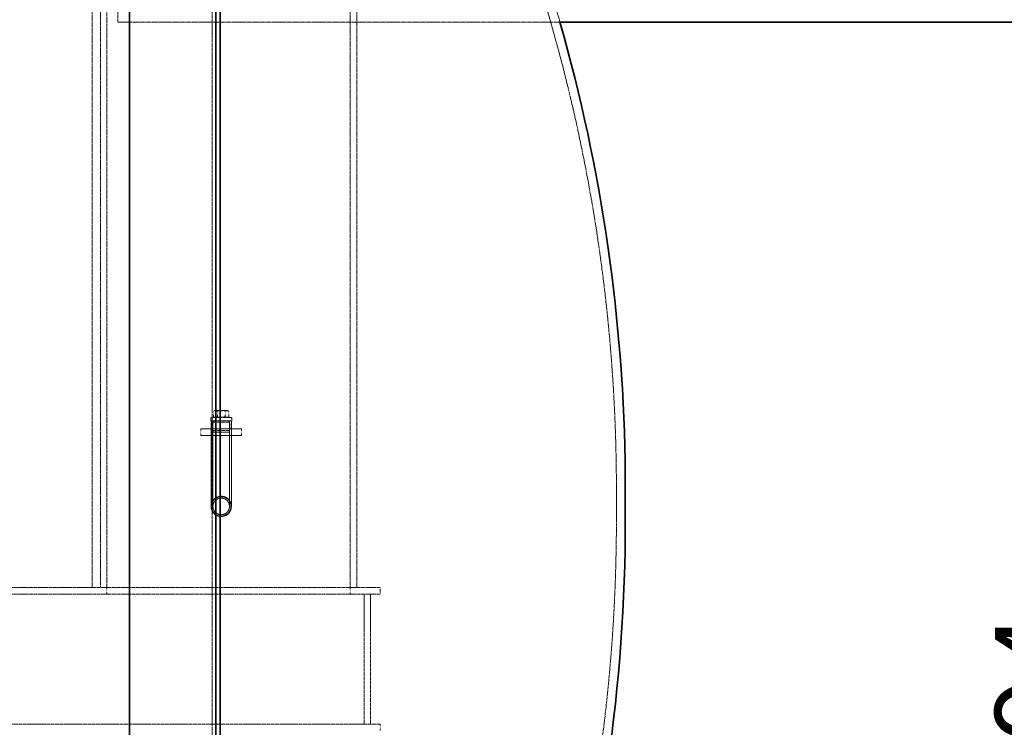
# Model space of a CAD drawing. Units: millimetres. Extents: x 2178 to 13886, y 4646 to 14199.
# Drawn here: x 6097 to 7311, y 11248 to 12119 of the extents above; entities that cross this region are included whole.
import ezdxf

# ---------------------------------------------------------------- set-up
doc = ezdxf.new("R2010")
doc.units = ezdxf.units.MM
doc.linetypes.add('DASHED', pattern=[0.2068, 0.1655, -0.0413])
doc.layers.add('Dimension (ISO)', color=5, linetype='Continuous', lineweight=9, true_color=0x0000ff)
doc.layers.add('Hidden (ISO)', color=1, linetype='DASHED', lineweight=18, true_color=0xff0000)
doc.layers.add('Visible (ISO)', color=7, linetype='Continuous', lineweight=35)
doc.styles.add('Note Text (ISO)', font='tahoma.ttf')
doc.dimstyles.new('Default (ISO)', dxfattribs={"dimscale": 30, "dimtxt": 3.5, "dimasz": 2.5, "dimexe": 3.175, "dimexo": 0, "dimgap": 0.762, "dimtad": 1, "dimdec": 1, "dimrnd": 1e-08, "dimtxsty": 'Note Text (ISO)', "dimcen": 0.09, "dimdle": 10, "dimclrd": 256, "dimclre": 256, "dimclrt": 256, "dimadec": 1, "dimazin": 2, "dimtfac": 1.001486, "dimtmove": 0, "dimatfit": 3, "dimfxl": 1, "dimtolj": 1, "dimtzin": 0, "dimlwd": -1, "dimlwe": -1, "dimarcsym": 0})

# ---------------------------------------------------------------- blocks, each defined once
blk = doc.blocks.new('*D15')
at = {"layer": 'Defpoints', "color": 0, "transparency": 16777216}
for p in [(7431.7, 12115.9), (6334.8, 10321.5), (7431.7, 10321.5)]:
    blk.add_point(p, dxfattribs=at)
at = {"layer": 'Dimension (ISO)', "transparency": 16777216}
for p, q in [((7431.7, 12040.9), (7431.7, 10396.5)), ((6334.8, 10321.5), (7527, 10321.5))]:
    blk.add_line(p, q, dxfattribs=at)
for points in [[(7419.2, 12040.9), (7444.2, 12040.9), (7431.7, 12115.9)], [(7419.2, 10396.5), (7444.2, 10396.5), (7431.7, 10321.5)]]:
    blk.add_solid(points, dxfattribs=at)
at = {"layer": 'Dimension (ISO)', "transparency": 16777216, "insert": (7299.7, 11070.8), "char_height": 105, "attachment_point": 1, "rotation": 90, "style": 'Note Text (ISO)'}
blk.add_mtext('\\A1;1794', dxfattribs=at)
blk = doc.blocks.new('*D16')
at = {"layer": 'Defpoints', "color": 0, "transparency": 16777216}
for p in [(7718.5, 12525.9), (6334.8, 10321.5), (8095.8, 10321.5)]:
    blk.add_point(p, dxfattribs=at)
at = {"layer": 'Dimension (ISO)', "transparency": 16777216}
for p, q in [((7718.5, 12525.9), (8191.1, 12525.9)), ((8095.8, 12450.9), (8095.8, 10396.5)), ((6334.8, 10321.5), (8191.1, 10321.5))]:
    blk.add_line(p, q, dxfattribs=at)
for points in [[(8083.3, 12450.9), (8108.3, 12450.9), (8095.8, 12525.9)], [(8083.3, 10396.5), (8108.3, 10396.5), (8095.8, 10321.5)]]:
    blk.add_solid(points, dxfattribs=at)
at = {"layer": 'Dimension (ISO)', "transparency": 16777216, "insert": (7963.6, 11271.7), "char_height": 105, "attachment_point": 1, "rotation": 90, "style": 'Note Text (ISO)'}
blk.add_mtext('\\A1;2204', dxfattribs=at)

msp = doc.modelspace()

# ---------------------------------------------------------------- linework, layer by layer
at = {"layer": 'Hidden (ISO)', "ltscale": 12.976033}
msp.add_line((6218.54, 12935.91), (6218.54, 12115.91), dxfattribs=at)
at = {"layer": 'Hidden (ISO)', "ltscale": 12.971975}
msp.add_line((6334.82, 10317.54), (6334.82, 12725.54), dxfattribs=at)
at = {"layer": 'Hidden (ISO)', "ltscale": 12.918104}
msp.add_line((6339.82, 10322.54), (6339.82, 12720.54), dxfattribs=at)
at = {"layer": 'Hidden (ISO)', "ltscale": 13.286359}
for p, q in [((6186.91, 11419.54), (6186.91, 12573.54)), ((6512.91, 11419.54), (6512.91, 12573.54))]:
    msp.add_line(p, q, dxfattribs=at)
at = {"layer": 'Hidden (ISO)', "ltscale": 13.077969}
for p, q in [((6196.91, 12555.44), (6196.91, 11419.54)), ((6204.91, 11419.54), (6204.91, 12555.44))]:
    msp.add_line(p, q, dxfattribs=at)
at = {"layer": 'Hidden (ISO)', "ltscale": 13.07912}
msp.add_line((6504.91, 12555.54), (6504.91, 11419.54), dxfattribs=at)
at = {"layer": 'Hidden (ISO)', "ltscale": 12.547011}
msp.add_line((6763.43, 12115.91), (6218.54, 12115.91), dxfattribs=at)
at = {"layer": 'Hidden (ISO)', "ltscale": 0.190278}
for p, q in [((6332.86, 11628.04), (6332.86, 11625.04)), ((6358.86, 11628.04), (6358.86, 11625.04))]:
    msp.add_line(p, q, dxfattribs=at)
at = {"layer": 'Hidden (ISO)', "ltscale": 2.392255}
msp.add_line((6333.86, 11629.04), (6357.86, 11629.04), dxfattribs=at)
at = {"layer": 'Hidden (ISO)', "ltscale": 0.152202}
for p, q in [((6338.44, 11637.84), (6336.36, 11636.64)), ((6353.28, 11637.84), (6355.36, 11636.64))]:
    msp.add_line(p, q, dxfattribs=at)
at = {"layer": 'Hidden (ISO)', "ltscale": 0.431422}
for p, q in [((6336.36, 11629.84), (6336.36, 11636.64)), ((6341.11, 11629.84), (6341.11, 11636.64)), ((6350.61, 11629.84), (6350.61, 11636.64)), ((6355.36, 11629.84), (6355.36, 11636.64))]:
    msp.add_line(p, q, dxfattribs=at)
at = {"layer": 'Hidden (ISO)', "ltscale": 0.631216}
for p, q in [((6336.36, 11629.84), (6341.11, 11629.84)), ((6341.11, 11629.84), (6350.61, 11629.84)), ((6350.61, 11629.84), (6355.36, 11629.84))]:
    msp.add_line(p, q, dxfattribs=at)
at = {"layer": 'Hidden (ISO)', "ltscale": 0.050667}
for p, q in [((6336.36, 11629.84), (6336.36, 11629.04)), ((6355.36, 11629.84), (6355.36, 11629.04))]:
    msp.add_line(p, q, dxfattribs=at)
at = {"layer": 'Hidden (ISO)', "ltscale": 1.47948}
msp.add_line((6353.28, 11637.84), (6338.44, 11637.84), dxfattribs=at)
at = {"layer": 'Hidden (ISO)', "ltscale": 3.172859}
for p, q in [((6370.86, 11615.04), (6320.86, 11615.04)), ((6370.86, 11607.04), (6320.86, 11607.04))]:
    msp.add_line(p, q, dxfattribs=at)
at = {"layer": 'Hidden (ISO)', "ltscale": 0.507573}
for p, q in [((6320.86, 11607.04), (6320.86, 11615.04)), ((6333.36, 11607.04), (6333.36, 11615.04)), ((6358.36, 11607.04), (6358.36, 11615.04)), ((6370.86, 11607.04), (6370.86, 11615.04)), ((6204.91, 11419.54), (6204.91, 11411.54)), ((6504.91, 11419.54), (6504.91, 11411.54)), ((6541.91, 11411.54), (6541.91, 11419.54)), ((6541.91, 11243.54), (6541.91, 11251.54))]:
    msp.add_line(p, q, dxfattribs=at)
at = {"layer": 'Hidden (ISO)', "ltscale": 2.591618}
msp.add_line((6332.86, 11625.04), (6358.86, 11625.04), dxfattribs=at)
at = {"layer": 'Hidden (ISO)', "ltscale": 6.694844}
for p, q in [((6333.36, 11519.54), (6333.36, 11625.04)), ((6335.66, 11519.54), (6335.66, 11625.04)), ((6356.06, 11519.54), (6356.06, 11625.04)), ((6358.36, 11519.54), (6358.36, 11625.04))]:
    msp.add_line(p, q, dxfattribs=at)
at = {"layer": 'Hidden (ISO)', "ltscale": 0.073308}
for p, q in [((6336.38, 11624.45), (6335.38, 11625.04)), ((6336.38, 11623.83), (6335.38, 11623.24)), ((6355.35, 11624.45), (6356.34, 11625.04)), ((6355.35, 11623.83), (6356.34, 11623.24))]:
    msp.add_line(p, q, dxfattribs=at)
at = {"layer": 'Hidden (ISO)', "ltscale": 2.088725}
for p, q in [((6335.38, 11623.24), (6356.34, 11623.24)), ((6335.38, 11612.84), (6356.34, 11612.84))]:
    msp.add_line(p, q, dxfattribs=at)
at = {"layer": 'Hidden (ISO)', "ltscale": 0.659876}
for p, q in [((6335.38, 11623.24), (6335.38, 11612.84)), ((6356.34, 11623.24), (6356.34, 11612.84))]:
    msp.add_line(p, q, dxfattribs=at)
at = {"layer": 'Hidden (ISO)', "ltscale": 0.136171}
for p, q in [((6336.56, 11611.04), (6335.38, 11612.84)), ((6355.17, 11611.04), (6356.34, 11612.84))]:
    msp.add_line(p, q, dxfattribs=at)
at = {"layer": 'Hidden (ISO)', "ltscale": 1.855271}
msp.add_line((6355.17, 11611.04), (6336.56, 11611.04), dxfattribs=at)
at = {"layer": 'Hidden (ISO)', "ltscale": 3.659297}
msp.add_line((6832.99, 11503.18), (6832.99, 11539.89), dxfattribs=at)
at = {"layer": 'Hidden (ISO)', "ltscale": 13.020273}
for p, q in [((6541.91, 11419.54), (5814.91, 11419.54)), ((6541.91, 11411.54), (5814.91, 11411.54))]:
    msp.add_line(p, q, dxfattribs=at)
at = {"layer": 'Hidden (ISO)', "ltscale": 12.894906}
for p, q in [((6521.91, 11411.54), (6521.91, 11251.54)), ((6529.91, 11411.54), (6529.91, 11251.54))]:
    msp.add_line(p, q, dxfattribs=at)
at = {"layer": 'Hidden (ISO)', "ltscale": 12.854609}
msp.add_line((6541.91, 11251.54), (5265.91, 11251.54), dxfattribs=at)
at = {"layer": 'Hidden (ISO)', "ltscale": 6.060566}
msp.add_circle((6345.86, 11519.54), 12.5, dxfattribs=at)
msp.add_circle((6345.86, 11519.54), 12.5, dxfattribs=at)
at = {"layer": 'Hidden (ISO)', "ltscale": 4.78461}
msp.add_circle((6345.86, 11519.54), 12, dxfattribs=at)
at = {"layer": 'Hidden (ISO)', "ltscale": 4.945404}
msp.add_circle((6345.86, 11519.54), 10.2, dxfattribs=at)
msp.add_circle((6345.86, 11519.54), 10.2, dxfattribs=at)
at = {"layer": 'Hidden (ISO)', "ltscale": 12.341137}
msp.add_arc((4744.56, 11539.89), 2088.43, 0, 18.90478, dxfattribs=at)
at = {"layer": 'Hidden (ISO)', "ltscale": 6.686503}
msp.add_arc((4744.56, 11539.89), 2099.43, 15.92638, 18.802, dxfattribs=at)
at = {"layer": 'Hidden (ISO)', "ltscale": 0.099581}
for centre, start, end in [((6333.86, 11628.04), 90, 180), ((6357.86, 11628.04), 0, 90)]:
    msp.add_arc(centre, 1, start, end, dxfattribs=at)
at = {"layer": 'Hidden (ISO)', "ltscale": 0.047196}
for centre, start, end in [((6336.2, 11624.14), 300.69092, 59.30908), ((6355.53, 11624.14), 120.69092, 239.30908)]:
    msp.add_arc(centre, 0.36, start, end, dxfattribs=at)
at = {"layer": 'Hidden (ISO)', "ltscale": 1.164737}
for centre, start, end in [((4744.56, 11539.89), 359.49641, 0), ((4744.56, 11503.18), 0, 0.50359)]:
    msp.add_arc(centre, 2088.43, start, end, dxfattribs=at)
at = {"layer": 'Hidden (ISO)', "ltscale": 13.139091}
msp.add_arc((4744.56, 11503.18), 2088.43, 326.45479, 0, dxfattribs=at)
at = {"layer": 'Hidden (ISO)', "ltscale": 0.612021}
for points in [[(6341.11, 11636.64), (6338.74, 11638.01), (6336.36, 11636.64)], [(6350.61, 11636.64), (6345.86, 11638.01), (6341.11, 11636.64)], [(6355.36, 11636.64), (6352.99, 11638.01), (6350.61, 11636.64)]]:
    msp.add_rational_spline(points, [1, 1.15470053838, 1], degree=2, dxfattribs=at)
at = {"layer": 'Visible (ISO)'}
for p, q in [((6232.91, 10306.54), (6232.91, 12526.05)), ((6339.38, 10306.54), (6339.38, 12530.84)), ((6344.38, 10311.54), (6344.38, 12530.59)), ((7718.54, 12115.91), (6763.43, 12115.91)), ((6843.91, 11484.77), (6843.91, 11558.31))]:
    msp.add_line(p, q, dxfattribs=at)
for centre, start, end in [((4744.56, 11539.89), 0.50257, 15.92638), ((4744.56, 11503.18), 326.45127, 359.49743)]:
    msp.add_arc(centre, 2099.43, start, end, dxfattribs=at)

# ---------------------------------------------------------------- dimensions: what is measured, and where the dimension line sits
at = {"layer": 'Dimension (ISO)'}
for base, p1, override, picture, middle in [((8095.82, 10321.54), (7718.54, 12525.91), {"dimgap": 0.762, "dimdec": 0, "dimtol": 0, "dimlim": 0, "dimtp": 0, "dimtm": 0, "dimtdec": 2, "dimtofl": 0, "dimatfit": 1}, '*D16', (8095.82, 11423.72)), ((7431.72, 10321.54), (7431.72, 12115.91), {"dimgap": 0.762, "dimdec": 0, "dimse1": 1, "dimtol": 0, "dimlim": 0, "dimtp": 0, "dimtm": 0, "dimtdec": 2, "dimtofl": 0, "dimatfit": 1}, '*D15', (7431.72, 11218.72))]:
    dim = msp.add_linear_dim(base=base, p1=p1, p2=(6334.82, 10321.54), angle=90, dimstyle='Default (ISO)', override=override, dxfattribs=at)
    dim.commit()
    dim.dimension.update_dxf_attribs({"geometry": picture, "text_midpoint": middle, "dimtype": 160})

doc.saveas('drawing.dxf')
